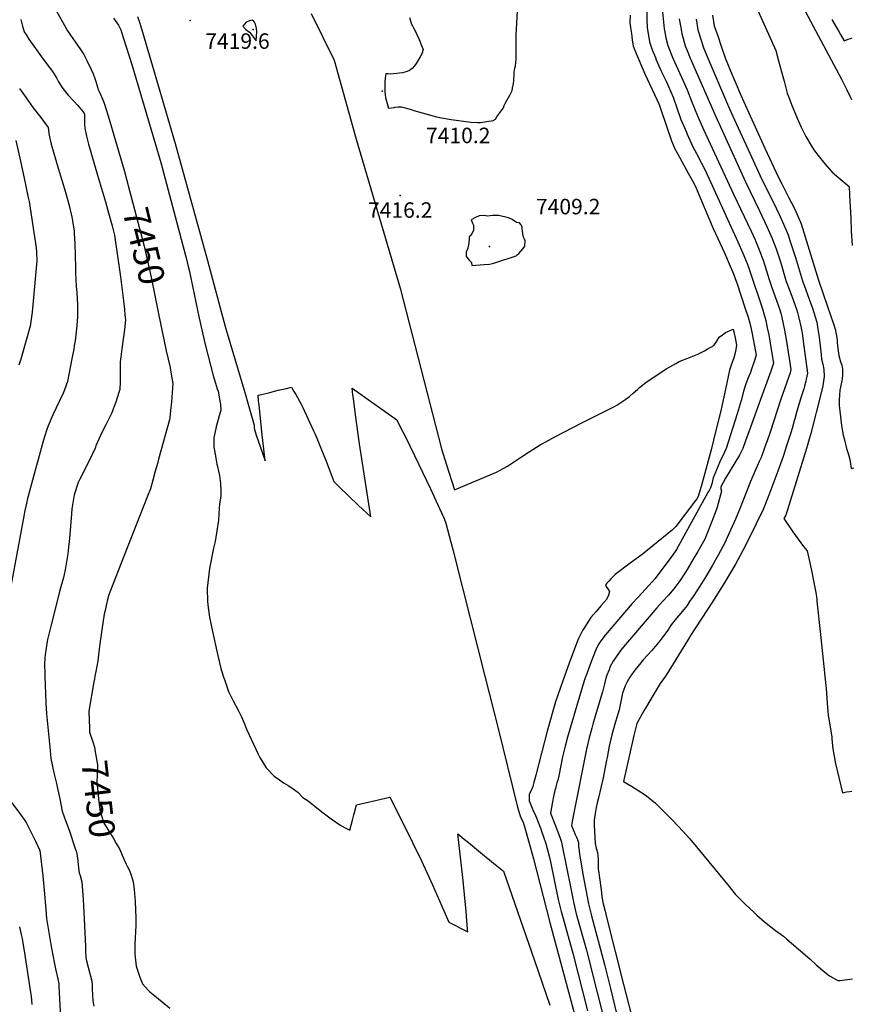
# Model space of a CAD drawing. Units: inches. Extents: x 2604318 to 2609849, y 1523464 to 1528905.
# Drawn here: x 2606123 to 2607052, y 1524634 to 1525733 of the extents above; entities that cross this region are included whole.
import ezdxf
from ezdxf.enums import TextEntityAlignment as Align

# ---------------------------------------------------------------- set-up
doc = ezdxf.new("R2010")
doc.units = ezdxf.units.IN
doc.header["$MEASUREMENT"] = 0
doc.layers.add('tile_2643_16_contour_10ft', color=160, linetype='Continuous')
doc.layers.add('tile_2643_16_spot_elev', color=8, linetype='Continuous')
doc.styles.add('Arial', font='arial.ttf')

msp = doc.modelspace()

# ---------------------------------------------------------------- linework, layer by layer
at = {"layer": 'tile_2643_16_contour_10ft'}
for points, elevation in [([(2606988.9, 1525764.2), (2607040.9, 1525666.5), (2607046.8, 1525654.6), (2607052, 1525643.9)], 7340), ([(2606161.7, 1525746.6), (2606176.4, 1525720.6), (2606185.7, 1525707.2), (2606190.3, 1525700.6), (2606194.8, 1525694), (2606198, 1525687.3), (2606202.7, 1525677.3), (2606204.9, 1525672.4), (2606207, 1525667.2), (2606208.2, 1525663.8), (2606209.2, 1525660.3), (2606210.8, 1525655), (2606212, 1525652.1), (2606214.6, 1525646.1), (2606215.9, 1525643.4), (2606217.2, 1525639.9), (2606221.9, 1525625.4), (2606240.2, 1525563.5), (2606242.4, 1525554.8)], 7450), ([(2606448.4, 1525739.9), (2606474.4, 1525687.7), (2606498.9, 1525599.5), (2606548, 1525433.1), (2606594.2, 1525253.9), (2606595.6, 1525249), (2606602.4, 1525228), (2606605.8, 1525217.5), (2606608.8, 1525208.3), (2606655.6, 1525227.9), (2606667.8, 1525234.7), (2606683.5, 1525244.9), (2606691.9, 1525250.5), (2606704.2, 1525258.2), (2606710.8, 1525261.8), (2606720.7, 1525267.2), (2606751.7, 1525283.4), (2606775.6, 1525295.1), (2606787.5, 1525301.3), (2606790, 1525302.7), (2606800, 1525309.5), (2606801.8, 1525310.8), (2606804, 1525312.4), (2606808.7, 1525316.3), (2606812.9, 1525320), (2606815.4, 1525322.2), (2606822.3, 1525327.8), (2606833.9, 1525335.8), (2606845.7, 1525343.6), (2606855.7, 1525349.3), (2606859.6, 1525351.2), (2606871.1, 1525356), (2606880.3, 1525359.7), (2606883.5, 1525361.1), (2606888, 1525363.4), (2606891, 1525365), (2606898.3, 1525369.3), (2606901.5, 1525373.9), (2606904.3, 1525378.7), (2606907.9, 1525381.2), (2606911.3, 1525383.6), (2606919.8, 1525387.4), (2606922, 1525377.7), (2606923.7, 1525369.5), (2606922.4, 1525362.6), (2606920.6, 1525355.4), (2606918.1, 1525348.5), (2606915.7, 1525341.6), (2606911.4, 1525320.5), (2606906.6, 1525298.1), (2606898.1, 1525263.7), (2606895.4, 1525252.6), (2606884.8, 1525214.4), (2606880.7, 1525200.5), (2606879.2, 1525198), (2606878, 1525196.1), (2606855.7, 1525167.1), (2606854, 1525165.2), (2606852.2, 1525163.4), (2606818.4, 1525135.9), (2606804.8, 1525126.2), (2606788, 1525113.5), (2606785.1, 1525110.6), (2606783.7, 1525109.1), (2606781, 1525106.3), (2606778.7, 1525103.8), (2606777.3, 1525102.2), (2606778.6, 1525099.4), (2606779.9, 1525097.6), (2606781.9, 1525094.5), (2606780.5, 1525090.4), (2606778.5, 1525085.7), (2606772.1, 1525078.7), (2606766.9, 1525072.5), (2606761.1, 1525065.5), (2606753, 1525053.4), (2606751.6, 1525051), (2606750, 1525048), (2606747.1, 1525042), (2606746.1, 1525039.5), (2606736.7, 1525014.5), (2606731.4, 1525000)], 7420), ([(2606558.4, 1525735.2), (2606560.7, 1525727.9), (2606564, 1525722), (2606569.2, 1525710.9), (2606571.9, 1525704.2), (2606573.8, 1525699.6), (2606572.1, 1525694.7), (2606570.4, 1525691.3), (2606566, 1525684.1), (2606564, 1525681.3), (2606561.5, 1525678.6), (2606558.4, 1525676.3), (2606555.7, 1525674.9), (2606550.4, 1525673.7), (2606547.2, 1525673.1), (2606544.4, 1525672.8), (2606540.3, 1525672.4), (2606537.4, 1525672.2), (2606534.7, 1525672.4), (2606532.1, 1525672.5), (2606531.7, 1525670.2), (2606531.3, 1525667.7), (2606530.9, 1525662.7), (2606530.7, 1525660.4), (2606530.7, 1525657.8), (2606530.7, 1525655.3), (2606530.9, 1525652.6), (2606531.1, 1525649.3), (2606531.5, 1525645.6), (2606531.8, 1525644.6), (2606535, 1525634.2), (2606541.5, 1525635), (2606542.5, 1525635.2), (2606545.6, 1525635.7), (2606549.2, 1525635.7), (2606559, 1525632.9), (2606563.4, 1525631.6), (2606588.6, 1525624.6), (2606594, 1525623.3), (2606605, 1525621.4), (2606626.9, 1525618.5), (2606634.3, 1525618.3), (2606637.7, 1525618.2), (2606651.8, 1525620.2), (2606654.3, 1525622), (2606656.1, 1525624.4), (2606657.9, 1525627), (2606663.2, 1525634.6), (2606664.1, 1525637), (2606665.8, 1525640.9), (2606667.4, 1525643.4), (2606670.3, 1525648.5), (2606671.4, 1525650.8), (2606672.9, 1525654), (2606673.5, 1525656.6), (2606674.6, 1525661.6), (2606675, 1525664.5), (2606675.1, 1525667), (2606675.2, 1525670.6), (2606675.3, 1525674.4), (2606676.1, 1525678.9), (2606676.6, 1525681.5), (2606677.7, 1525688.8), (2606677.6, 1525692.1), (2606677.5, 1525710.1), (2606677.7, 1525715.4), (2606679, 1525742.9)], 7410), ([(2606804.7, 1525737.8), (2606804.6, 1525729.3), (2606805.2, 1525724.3), (2606806.2, 1525717.4), (2606807.2, 1525710.5), (2606808.1, 1525703.5), (2606811.7, 1525695), (2606821.3, 1525672.6), (2606837.1, 1525638.4), (2606839, 1525632.8), (2606850.9, 1525597.5), (2606854.7, 1525588.9), (2606857.6, 1525583.7), (2606869.8, 1525561.5), (2606875.9, 1525550.4), (2606878.6, 1525544.9), (2606896.5, 1525502.6), (2606897.7, 1525499.9), (2606910.1, 1525472.5), (2606915.5, 1525460.4), (2606920.4, 1525449.1), (2606922.6, 1525443), (2606924, 1525439), (2606933.5, 1525410.6), (2606936.5, 1525401), (2606938.5, 1525394.2), (2606939.7, 1525389.3), (2606940.9, 1525384.3), (2606944.9, 1525362.6), (2606945.6, 1525358.3), (2606942.8, 1525349.1), (2606940.2, 1525341.8), (2606939.2, 1525339.1), (2606936.6, 1525333.2), (2606933.9, 1525326.6), (2606932, 1525319.5), (2606929, 1525308), (2606924.3, 1525293.1), (2606912.1, 1525254.4), (2606910.1, 1525250.3), (2606904.9, 1525239.5), (2606897.7, 1525221.5), (2606896.8, 1525218.1), (2606896, 1525214.8), (2606895.3, 1525212.5), (2606894.5, 1525210.3), (2606893.5, 1525208.3), (2606891.5, 1525205), (2606856.6, 1525141.7), (2606851.9, 1525134.3), (2606832.6, 1525108.7), (2606826.2, 1525101.7), (2606813.3, 1525088.1), (2606807.1, 1525081.2), (2606776.9, 1525045.9), (2606774.2, 1525042.5), (2606771.2, 1525038.3), (2606769.9, 1525036.2), (2606767.8, 1525032), (2606765.3, 1525026.8), (2606763.8, 1525023), (2606761.5, 1525017.3), (2606755.6, 1525000.8), (2606755.3, 1525000)], 7410), ([(2606823.6, 1525741.4), (2606823.6, 1525732.8), (2606824, 1525724.1), (2606824.3, 1525721.9), (2606826.5, 1525708.1), (2606829.6, 1525699.4), (2606833, 1525690.7), (2606834, 1525688.2), (2606839.9, 1525674.7), (2606844.9, 1525664.1), (2606852.8, 1525646.4), (2606857, 1525634.7), (2606861.5, 1525621.5), (2606867.6, 1525607.3), (2606868.6, 1525605), (2606874.8, 1525591.1), (2606880.7, 1525580.1), (2606881.7, 1525578.3), (2606887.7, 1525567), (2606892.8, 1525556), (2606925, 1525485.1), (2606930.6, 1525472.3), (2606935.5, 1525460.8), (2606936.5, 1525457.9), (2606937.7, 1525454.6), (2606952.7, 1525410.3), (2606954.7, 1525403.4), (2606955.4, 1525400.7), (2606956.3, 1525397.1), (2606958, 1525389.1), (2606959.6, 1525381.1), (2606962.8, 1525362.6), (2606965, 1525349.5), (2606964.2, 1525347.1), (2606961.9, 1525340.4), (2606949.1, 1525304.8), (2606938.9, 1525276.8), (2606933.8, 1525262.8), (2606930.7, 1525254.3), (2606929.2, 1525251.3), (2606926.8, 1525247), (2606911.5, 1525221.1), (2606906, 1525211.4), (2606906.2, 1525209.1), (2606906.9, 1525206.5), (2606902.1, 1525188.7), (2606901.1, 1525185.3), (2606896.1, 1525172.9), (2606888.1, 1525153), (2606880.5, 1525139.3), (2606876.5, 1525132.5), (2606868.5, 1525119.3), (2606866.5, 1525116.3), (2606860.2, 1525106.7), (2606853.7, 1525097.7), (2606847.6, 1525090.5), (2606841.1, 1525083.5), (2606834.7, 1525076.5), (2606808.5, 1525046), (2606797.6, 1525033), (2606794.6, 1525029), (2606787.2, 1525019.3), (2606786, 1525016.9), (2606782.7, 1525010.8), (2606781.3, 1525007.3), (2606778.9, 1525001.1), (2606778.5, 1525000)], 7400), ([(2606840.7, 1525745.2), (2606842.9, 1525722.7), (2606843.4, 1525719), (2606844.6, 1525712.5), (2606847.1, 1525704.1), (2606852.4, 1525689.8), (2606865.7, 1525661.2), (2606868.6, 1525654.5), (2606873.4, 1525641.9), (2606880.2, 1525625.7), (2606887.3, 1525609.5), (2606920.4, 1525538.1), (2606940, 1525496.8), (2606944.3, 1525487.2), (2606948.2, 1525477.9), (2606950.5, 1525472.3), (2606952.4, 1525467.2), (2606953.3, 1525464.4), (2606960, 1525443), (2606961.1, 1525439.5), (2606963.1, 1525433.9), (2606968.4, 1525419.5), (2606971.7, 1525410), (2606973.1, 1525405.2), (2606974.4, 1525400.4), (2606977.4, 1525386.2), (2606979.5, 1525373.7), (2606982.4, 1525354.8), (2606984.2, 1525342.3), (2606983.4, 1525338.7), (2606973.1, 1525309.5), (2606961.3, 1525272.4), (2606958, 1525263), (2606956.5, 1525259), (2606951.1, 1525244.3), (2606948.9, 1525239.6), (2606939.3, 1525217.3), (2606927.8, 1525188), (2606922.5, 1525175.5), (2606913.3, 1525154.9), (2606910.8, 1525149.7), (2606903.3, 1525135.2), (2606897, 1525124.2), (2606890, 1525112.4), (2606882.8, 1525100.7), (2606875.2, 1525089), (2606871.3, 1525083.3), (2606868.5, 1525079.2), (2606861.5, 1525070.3), (2606856.6, 1525064.7), (2606850.7, 1525057.4), (2606846.8, 1525051.6), (2606838.4, 1525039.8), (2606829, 1525028.9), (2606819.5, 1525018.3), (2606816.6, 1525015), (2606810.2, 1525006.7), (2606805.3, 1525000)], 7390), ([(2606896.9, 1525737.9), (2606898.8, 1525726), (2606902.6, 1525714.7), (2606906.5, 1525703.4), (2606911, 1525690.4), (2606915.9, 1525678.6), (2606928.4, 1525648.8), (2606935, 1525633.8), (2606955.3, 1525589.6), (2606970.4, 1525556.8), (2606974.2, 1525549.5), (2606976.1, 1525545.8), (2606981.9, 1525534.8), (2606988.5, 1525522.2), (2606995.3, 1525507), (2606995.9, 1525505), (2607015.1, 1525442.3), (2607025.4, 1525412.9), (2607028.6, 1525403.2), (2607031.8, 1525393.5), (2607033.8, 1525387.3), (2607035.3, 1525379.9), (2607035.9, 1525374.9), (2607036.2, 1525372.6), (2607036.9, 1525365.9), (2607037.2, 1525363.4), (2607038.1, 1525358), (2607038.7, 1525355.6), (2607039.5, 1525352.3), (2607040.2, 1525350.3), (2607041.4, 1525347.3), (2607042.2, 1525342.8), (2607042.2, 1525339.3), (2607041.9, 1525336.1), (2607041.6, 1525331.9), (2607041.3, 1525329.7), (2607039.1, 1525319.3), (2607038.6, 1525314.1), (2607038.3, 1525308), (2607038.2, 1525302.1), (2607038.9, 1525296.1), (2607040.9, 1525279.8), (2607041.9, 1525273.3), (2607042.8, 1525269.2), (2607043.8, 1525265.3), (2607046.5, 1525254.3), (2607047.6, 1525250.8), (2607048.6, 1525247.4), (2607050.4, 1525242), (2607051, 1525237.3), (2607051.6, 1525232.1), (2607054.6, 1525232.8)], 7360), ([(2606945.9, 1525746.6), (2606967.6, 1525698.4), (2606970.3, 1525688.3), (2606972.7, 1525678.9), (2606976.7, 1525664.4), (2606980.4, 1525650.9), (2606982.5, 1525645.2), (2606985.2, 1525638.2), (2606991.4, 1525622.9), (2606996, 1525612.9), (2607001.2, 1525602.5), (2607008.2, 1525590.7), (2607010.9, 1525586.6), (2607014.8, 1525581.3), (2607022.4, 1525571.9), (2607030.6, 1525562.6), (2607037.9, 1525556.2), (2607049.3, 1525546.7), (2607049.9, 1525537), (2607051.2, 1525511.2), (2607051.7, 1525497.3), (2607052.9, 1525480.9)], 7350), ([(2606124.3, 1525733.2), (2606126.2, 1525725.5), (2606128.1, 1525719.2), (2606130.5, 1525715.5), (2606133.3, 1525711.3), (2606149.2, 1525688.7), (2606155, 1525680.9), (2606160.3, 1525674), (2606164.4, 1525667.2), (2606166.5, 1525663.6), (2606171.3, 1525656), (2606177.2, 1525648.7), (2606183.5, 1525641.9), (2606187.8, 1525637.2), (2606189.9, 1525634.8), (2606193.6, 1525630.6), (2606195.4, 1525627.3), (2606195.4, 1525624.7), (2606195.3, 1525619.2), (2606195.3, 1525616.2), (2606195.6, 1525611.9), (2606197.6, 1525603), (2606199.9, 1525593.9), (2606210, 1525559.4), (2606218.7, 1525529.7), (2606221.5, 1525519.8), (2606226.2, 1525502.7), (2606229, 1525492.5), (2606230.9, 1525479.3), (2606235.5, 1525446), (2606239, 1525419.2), (2606240.1, 1525409.3), (2606240.6, 1525403.6), (2606241.1, 1525397.9), (2606240.2, 1525387.1), (2606238.7, 1525376.3), (2606237.2, 1525365.4), (2606235.9, 1525356.7), (2606235.6, 1525354), (2606235.3, 1525350.8), (2606235.1, 1525342.3), (2606235.1, 1525336.9), (2606235.3, 1525328.6), (2606234.7, 1525320), (2606233.8, 1525316.8), (2606230.5, 1525306.1), (2606225.4, 1525293.2), (2606219.2, 1525280.7), (2606215.5, 1525273.5), (2606213, 1525268.2), (2606208.2, 1525257.2), (2606207.7, 1525255.9), (2606207.2, 1525254.5), (2606200.2, 1525239.7), (2606190.3, 1525220.2), (2606188.4, 1525216.2), (2606183.8, 1525202.7), (2606181.3, 1525186.8), (2606180.8, 1525181.4), (2606178.6, 1525153.7), (2606177.2, 1525140.4), (2606176.7, 1525136.7), (2606173.8, 1525118.7), (2606171.8, 1525110.3), (2606169.8, 1525102.5), (2606167.4, 1525094.8), (2606165.4, 1525087), (2606157.7, 1525055.9), (2606154.2, 1525041.2), (2606153.7, 1525038.7), (2606151.6, 1525024.1), (2606151.2, 1525020.4), (2606150.8, 1525013.7), (2606150.9, 1525002.5), (2606151, 1525000)], 7460), ([(2606227.9, 1525734.5), (2606233.4, 1525726.9), (2606235.9, 1525721.4), (2606239.1, 1525711.8), (2606248.3, 1525682.7), (2606280.8, 1525573.4), (2606309.7, 1525464), (2606311.3, 1525457.5), (2606312.3, 1525453.2), (2606321.7, 1525408.7), (2606323.4, 1525399.9), (2606330, 1525370.5), (2606339.3, 1525334.4), (2606340.4, 1525330.8), (2606342.4, 1525324.5), (2606343.7, 1525320.9), (2606344.5, 1525318.3), (2606345.5, 1525314.1), (2606346.6, 1525307.2), (2606347.1, 1525303.5), (2606347.5, 1525297.2), (2606345.6, 1525290.6), (2606342.6, 1525278.3), (2606339.7, 1525266.1), (2606339.9, 1525258.2), (2606340, 1525256), (2606341.4, 1525247.8), (2606343.3, 1525236.7), (2606343.9, 1525234.2), (2606345, 1525229), (2606346.2, 1525224), (2606347.4, 1525215.3), (2606347.8, 1525206.6), (2606347.7, 1525201), (2606346.9, 1525196.8), (2606346.3, 1525192), (2606345.8, 1525187.5), (2606345.1, 1525174.2), (2606341.5, 1525150.4), (2606339.6, 1525142.9), (2606335.1, 1525120.3), (2606332.4, 1525098.3), (2606332.8, 1525083.5), (2606333.5, 1525076.7), (2606335, 1525066), (2606338.4, 1525049.9), (2606343.8, 1525024.8), (2606347.3, 1525010.3), (2606350.4, 1525000)], 7440), ([(2606254.5, 1525736.4), (2606257.1, 1525729.2), (2606258.4, 1525725.2), (2606271.5, 1525681.2), (2606296.7, 1525594.8), (2606332.9, 1525464.2), (2606352.5, 1525390.6), (2606375.4, 1525313.2), (2606377.4, 1525306.3), (2606384.9, 1525280.2), (2606384.7, 1525277.7), (2606385.1, 1525275.4), (2606387.2, 1525269.1), (2606389.4, 1525262.8), (2606391.6, 1525256.4), (2606397.3, 1525240.5), (2606393.4, 1525273), (2606390.3, 1525303), (2606389.8, 1525307.4), (2606389.2, 1525313.8), (2606393.1, 1525314.7), (2606402.4, 1525316.9), (2606411.8, 1525319.2), (2606421.1, 1525321.4), (2606426.5, 1525322.8), (2606429.3, 1525318), (2606431.3, 1525314.6), (2606435.4, 1525307.1), (2606437.3, 1525303.6), (2606439.2, 1525300), (2606451.2, 1525274.1), (2606453, 1525270.4), (2606455.6, 1525264), (2606457.9, 1525258.5), (2606465.4, 1525240), (2606473.9, 1525217.5), (2606480, 1525211.5), (2606490.3, 1525201.4), (2606501, 1525191), (2606510.7, 1525182), (2606515.2, 1525177.9), (2606502.4, 1525259.4), (2606498, 1525291.7), (2606495.7, 1525310.2), (2606495.2, 1525314.3), (2606494.3, 1525321.7), (2606544.1, 1525286.2), (2606548.1, 1525278.5), (2606553.4, 1525268), (2606564.1, 1525246.3), (2606582, 1525209.1), (2606596.1, 1525178.4), (2606596.3, 1525177.9), (2606598.8, 1525171), (2606604.5, 1525149.7), (2606607, 1525140), (2606618, 1525097.2), (2606642.7, 1525000)], 7430), ([(2606859.7, 1525733.7), (2606861.7, 1525721.8), (2606862.6, 1525717), (2606863.9, 1525712), (2606866.4, 1525703.8), (2606868.4, 1525698.5), (2606872, 1525689.8), (2606900.2, 1525625.5), (2606933.7, 1525552.1), (2606949.3, 1525519.5), (2606957.6, 1525501.9), (2606963.4, 1525488.5), (2606965.4, 1525483.8), (2606967.8, 1525477.1), (2606970.5, 1525469.4), (2606972, 1525464.7), (2606973.8, 1525458.9), (2606978, 1525444.4), (2606979.2, 1525440.5), (2606983.1, 1525430.3), (2606987, 1525420.1), (2606989.1, 1525414), (2606990.5, 1525409.9), (2606991.6, 1525406.2), (2606993.4, 1525400.1), (2606995.8, 1525389.1), (2606996.3, 1525386.4), (2606996.8, 1525383.3), (2606998.1, 1525374.1), (2607002.9, 1525338.5), (2607001.5, 1525331.5), (2607001.1, 1525329.5), (2606999.7, 1525323.8), (2606998.7, 1525320.9), (2606996.2, 1525313.1), (2606993.5, 1525304.5), (2606991.1, 1525296), (2606988.8, 1525287.4), (2606988.2, 1525285), (2606985.7, 1525276.7), (2606984.2, 1525271.7), (2606980, 1525258.4), (2606975.7, 1525245.4), (2606969.8, 1525228.8), (2606959.9, 1525202.3), (2606953.6, 1525186.1), (2606945.7, 1525170.1), (2606936.7, 1525152.1), (2606930.3, 1525139.6), (2606922.7, 1525125.2), (2606916.6, 1525115.1), (2606910.5, 1525105), (2606896.8, 1525083.1), (2606872.3, 1525045.6), (2606869.5, 1525041), (2606845.2, 1525001.2), (2606844.3, 1525000)], 7380), ([(2606878.5, 1525733.3), (2606880.6, 1525721.5), (2606884, 1525710.1), (2606886.9, 1525701.5), (2606888.2, 1525698.1), (2606892.7, 1525687.3), (2606916, 1525633.4), (2606923.3, 1525617.2), (2606938.5, 1525584), (2606952.1, 1525554.5), (2606964, 1525530.9), (2606972.3, 1525513.2), (2606980.3, 1525495.3), (2606981.2, 1525492.7), (2606983.2, 1525486.6), (2606989.4, 1525467.6), (2606997.2, 1525441.4), (2607001, 1525431.2), (2607004.9, 1525421), (2607007.5, 1525414), (2607008.5, 1525411), (2607011.4, 1525401.3), (2607013.2, 1525395.1), (2607014.5, 1525387.6), (2607015.8, 1525378.7), (2607018.1, 1525359), (2607018.7, 1525354.1), (2607019.9, 1525348.3), (2607021.1, 1525342.6), (2607021.6, 1525334.8), (2607021.3, 1525332.2), (2607020, 1525324.1), (2607018.2, 1525316.4), (2607006.8, 1525271.1), (2607004.1, 1525262), (2607002.8, 1525257.8), (2607001.8, 1525254.4), (2606978.6, 1525179.9), (2606976.6, 1525176.2), (2606986.6, 1525161.4), (2606992.4, 1525153.1), (2606998.4, 1525144.9), (2607002.6, 1525139.9), (2607006.9, 1525119.8), (2607009.6, 1525106.6), (2607012.2, 1525093.4), (2607013.2, 1525086.2), (2607013.5, 1525083.8), (2607017.6, 1525046.6), (2607022.3, 1525000)], 7370), ([(2607030.3, 1525733.1), (2607034.2, 1525726.2), (2607037.5, 1525720.4), (2607039.7, 1525716.5), (2607043.8, 1525709.3), (2607048.5, 1525711.1), (2607050.8, 1525711.9), (2607052.8, 1525712.7)], 7330), ([(2606122.9, 1525656.2), (2606130.1, 1525645.6), (2606138.2, 1525634.5), (2606146.6, 1525623.6), (2606154.9, 1525612.7), (2606155.1, 1525610.1), (2606155.5, 1525605.9), (2606156.1, 1525602), (2606158.3, 1525593.8), (2606165.9, 1525567.2), (2606174, 1525540.2), (2606178.2, 1525525.4), (2606181.6, 1525511), (2606182.1, 1525508.3), (2606183.8, 1525496.7), (2606184, 1525494.4), (2606184.7, 1525483.1), (2606185, 1525469.7), (2606185.3, 1525456.2), (2606185.3, 1525450.2), (2606186.2, 1525435.6), (2606186.8, 1525428.5), (2606187.6, 1525414.8), (2606187.5, 1525401.3), (2606186.8, 1525391.5), (2606186.2, 1525384.4), (2606184.8, 1525374.4), (2606184, 1525368.7), (2606183.4, 1525365.1), (2606181.2, 1525354.3), (2606176.2, 1525328.9), (2606173, 1525319.8), (2606171.5, 1525316.1), (2606160, 1525291.7), (2606154.6, 1525279.6), (2606152.9, 1525274.2), (2606149.2, 1525262.5), (2606135.2, 1525210.8), (2606131.5, 1525197), (2606131, 1525194.8), (2606128.4, 1525183.2), (2606127.5, 1525178.7), (2606112, 1525094.6)], 7470), ([(2606118.8, 1525598.1), (2606123.9, 1525574.9), (2606129.2, 1525550.9), (2606132.2, 1525535.9), (2606133.4, 1525529.8), (2606138.6, 1525495.5), (2606141.2, 1525478.4), (2606141.9, 1525473.4), (2606142, 1525463.9), (2606137, 1525406.4), (2606134.7, 1525390.9), (2606131.4, 1525379), (2606124.4, 1525354.1), (2606122.1, 1525347.1)], 7480), ([(2606242.4, 1525554.8), (2606262, 1525480.2), (2606270.2, 1525443.7), (2606278.2, 1525404.7)], 7450), ([(2606278.2, 1525404.7), (2606286.6, 1525363.3), (2606291.1, 1525344.7), (2606291.6, 1525341.9), (2606293, 1525332.7), (2606293.9, 1525326.8), (2606293.2, 1525316.6), (2606292.5, 1525306.5), (2606291.6, 1525296.5), (2606290.8, 1525288.7), (2606290.4, 1525286.4), (2606278.2, 1525242.3), (2606277.2, 1525238.7), (2606274.4, 1525228.8), (2606271.7, 1525219), (2606268.9, 1525209.1), (2606265.9, 1525201.1), (2606239.5, 1525134.7), (2606223.8, 1525094), (2606222.7, 1525091), (2606221.4, 1525087.2), (2606219.6, 1525079), (2606218.4, 1525073.4), (2606217.5, 1525069.4), (2606214.9, 1525052), (2606212.6, 1525036.3), (2606211.4, 1525027.2), (2606210.1, 1525017.4), (2606208, 1525005.2), (2606207, 1525000)], 7450), ([(2606151, 1525000), (2606152, 1524970.3), (2606152.9, 1524958), (2606156.9, 1524917.3), (2606157.8, 1524908.2), (2606161.1, 1524892.2), (2606164.2, 1524880.5), (2606164.8, 1524876.8), (2606167.7, 1524863.1), (2606170.6, 1524849.3), (2606174.3, 1524839), (2606178.4, 1524828.3), (2606185, 1524807.8), (2606185.9, 1524804.9), (2606186.8, 1524801.9), (2606187.9, 1524794.1), (2606188.2, 1524789.3), (2606189.5, 1524780.5), (2606190.6, 1524777.6), (2606192.3, 1524770.7), (2606193.1, 1524760.8), (2606193.8, 1524750.8), (2606195, 1524729.1), (2606196.6, 1524698.3), (2606196.4, 1524691), (2606197.2, 1524684), (2606199.4, 1524675.3), (2606203.6, 1524659.6), (2606203.9, 1524655.7), (2606204, 1524653.1), (2606204, 1524651.2), (2606204.7, 1524637.8), (2606205.8, 1524631.7)], 7460), ([(2606207, 1525000), (2606206.4, 1524997), (2606205.8, 1524993.7), (2606200.3, 1524961.2), (2606200.4, 1524951.1), (2606200.8, 1524942.6), (2606201, 1524939.6)], 7450), ([(2606350.4, 1525000), (2606351.7, 1524996.6), (2606356.3, 1524982.9), (2606361.4, 1524972.5), (2606367, 1524962.1), (2606370.9, 1524954.7), (2606373.9, 1524946.9), (2606376.4, 1524940.8), (2606389.3, 1524913), (2606391.3, 1524909.2), (2606398.1, 1524897.8), (2606407.1, 1524888.6), (2606413, 1524884.5), (2606417.7, 1524881.2), (2606423.6, 1524877.6), (2606428.5, 1524874.2), (2606433.6, 1524870.5), (2606439.2, 1524864.8), (2606445.2, 1524860.9), (2606460.5, 1524848.7), (2606470.9, 1524840.9), (2606481.6, 1524833.5), (2606487.9, 1524830.2), (2606491.9, 1524828.2), (2606494.7, 1524839.4), (2606496.3, 1524845.5), (2606496.9, 1524848), (2606499.1, 1524856.4), (2606531.4, 1524864), (2606536.4, 1524865.2), (2606560.5, 1524817), (2606563, 1524811.9), (2606569.5, 1524798.7), (2606584, 1524767.2), (2606602.5, 1524725.6), (2606623.5, 1524714.6), (2606623.3, 1524717.8), (2606622.4, 1524727.6), (2606621.6, 1524737.4), (2606617.8, 1524775.5), (2606612.4, 1524824.1), (2606619.5, 1524818.3), (2606624.1, 1524814.6), (2606642.3, 1524799.7), (2606656, 1524788.6), (2606663.4, 1524782.5), (2606697.9, 1524682.9), (2606715.3, 1524632.8)], 7440), ([(2606642.7, 1525000), (2606657.5, 1524941.6), (2606678.6, 1524855.5), (2606680.1, 1524850.1), (2606682, 1524844.2), (2606683.6, 1524840.7), (2606685.2, 1524837.1), (2606687.3, 1524831), (2606691.4, 1524816.4), (2606693.3, 1524809.8), (2606697, 1524796.4), (2606715.2, 1524725.1), (2606742.5, 1524623)], 7430), ([(2606731.4, 1525000), (2606729.1, 1524993.8), (2606721.5, 1524971.4), (2606712.1, 1524938.9), (2606699.5, 1524889.8), (2606697.2, 1524881.4), (2606696, 1524876.9), (2606694.5, 1524873.3), (2606692.9, 1524869.8), (2606692.2, 1524867.7), (2606692, 1524864.1), (2606691.9, 1524861), (2606693, 1524858.2), (2606695.3, 1524852.8), (2606696.6, 1524849.9), (2606697.9, 1524847.3), (2606700.4, 1524841.9), (2606701.5, 1524839.1), (2606705, 1524829.9), (2606706, 1524827.1), (2606708.1, 1524820.9), (2606710.5, 1524813.2), (2606714.4, 1524799.3), (2606715.9, 1524793), (2606724.6, 1524750.7), (2606727.9, 1524737.3), (2606729.9, 1524729.5), (2606740.8, 1524691), (2606757.2, 1524626.6)], 7420), ([(2606755.3, 1525000), (2606754.3, 1524997), (2606752, 1524990), (2606750.1, 1524983.7), (2606734.9, 1524932.2), (2606732.1, 1524922), (2606729.4, 1524910.1), (2606725, 1524888.8), (2606724, 1524884.1), (2606723.1, 1524881), (2606722.2, 1524878), (2606721.4, 1524874.9), (2606720.8, 1524872.4), (2606719.4, 1524865.9), (2606718.1, 1524859.7), (2606715.7, 1524847.3), (2606721.5, 1524833.1), (2606724.1, 1524826.3), (2606726.6, 1524819.3), (2606728.2, 1524814.8), (2606728.9, 1524810.8), (2606738.5, 1524763), (2606741.5, 1524748.4), (2606741.6, 1524747.8), (2606744.7, 1524734.9), (2606756, 1524694.4), (2606768, 1524646.9)], 7410), ([(2606778.5, 1525000), (2606777.7, 1524997.8), (2606776.2, 1524991.7), (2606774, 1524982.8), (2606763.6, 1524948.1), (2606762, 1524942.2), (2606759, 1524931.4), (2606756.1, 1524918.7), (2606741.7, 1524845.7), (2606740.2, 1524837.8), (2606739.5, 1524833.6), (2606741.3, 1524828.9), (2606743.6, 1524823.4), (2606744.9, 1524820.4), (2606745.9, 1524817.9), (2606747, 1524814), (2606747.3, 1524809.9), (2606747.9, 1524805.3), (2606748.3, 1524801.2), (2606749.7, 1524792.8), (2606750.5, 1524787.9), (2606752.4, 1524777.4), (2606758.3, 1524746), (2606761.5, 1524732.5), (2606776.2, 1524678.2), (2606782.8, 1524651.4)], 7400), ([(2606805.3, 1525000), (2606804.6, 1524999.1), (2606801.4, 1524994), (2606799.3, 1524989.4), (2606797.3, 1524984.1), (2606796.4, 1524981.2), (2606795.5, 1524977.5), (2606794.4, 1524972), (2606792.5, 1524962.7), (2606788.4, 1524949.2), (2606785.5, 1524938.9), (2606784.3, 1524934.8), (2606781.4, 1524922.1), (2606779, 1524909.4), (2606778.5, 1524906.5), (2606774.6, 1524886.5), (2606769.5, 1524864.3), (2606768.1, 1524858.6), (2606766.8, 1524853.5), (2606765.6, 1524846.9), (2606765, 1524842.1), (2606764.6, 1524839.4), (2606764.6, 1524838.5), (2606764.6, 1524833.9), (2606765.9, 1524813.2), (2606766.9, 1524808.3), (2606767.7, 1524805.9), (2606768.4, 1524803.4), (2606769.1, 1524795.8), (2606769.1, 1524792.3), (2606769.2, 1524786.8), (2606769.2, 1524784.6), (2606769.7, 1524780.8), (2606772.7, 1524758.7), (2606773.4, 1524753.7), (2606774.8, 1524746.2), (2606775.3, 1524743.6), (2606776.8, 1524737.8), (2606778.4, 1524731.1), (2606797.5, 1524655.8)], 7390), ([(2606844.3, 1525000), (2606838.4, 1524992), (2606830.6, 1524979.1), (2606823, 1524966.1), (2606820.3, 1524961.4), (2606812.4, 1524947.3), (2606809.9, 1524938.3), (2606808.8, 1524933.8), (2606797.5, 1524882.6), (2606806.2, 1524877.3), (2606820.6, 1524868.3), (2606823.2, 1524866.6), (2606833.1, 1524858.3), (2606835.4, 1524856.1), (2606842.1, 1524849.6), (2606851.3, 1524840.2), (2606864.3, 1524826.4), (2606870.8, 1524819.2), (2606877.2, 1524811.9), (2606915.5, 1524765.3), (2606922.2, 1524756.7), (2606933, 1524746.2), (2606943.2, 1524736.4), (2606946.5, 1524733.4), (2606955, 1524726.1), (2606967.3, 1524716.1), (2606976.1, 1524709.9), (2606980, 1524706.6), (2607005.5, 1524684.7), (2607012.8, 1524678.1), (2607020.1, 1524671.5), (2607024.1, 1524668.3), (2607027.6, 1524665.8), (2607036.9, 1524660.5), (2607039.3, 1524660.5), (2607047.3, 1524661.4), (2607053.3, 1524662.2)], 7380), ([(2607022.3, 1525000), (2607023.7, 1524986.5), (2607025.3, 1524964.7), (2607025.6, 1524961.3), (2607026.2, 1524956.1), (2607026.7, 1524952.4), (2607029.1, 1524938.6), (2607030, 1524932.6), (2607030.3, 1524929.9), (2607031.3, 1524919.1), (2607033.3, 1524906.6), (2607033.7, 1524904.2), (2607042.1, 1524870.1), (2607046.6, 1524870.9), (2607050.1, 1524871.5), (2607052.6, 1524871.9)], 7370), ([(2606201, 1524939.6), (2606201.1, 1524937.5), (2606204.6, 1524927), (2606206.5, 1524920.8), (2606207.4, 1524915.7), (2606210, 1524901), (2606209.8, 1524896.4), (2606209.4, 1524889.4), (2606209.2, 1524882.4), (2606210.1, 1524871.2), (2606211, 1524863.1), (2606212.4, 1524850.9), (2606214.6, 1524843.4), (2606216.6, 1524836.9), (2606224.5, 1524824), (2606227.3, 1524819.7), (2606230.9, 1524813.5), (2606234.7, 1524806.7), (2606237.3, 1524800.4), (2606239.6, 1524795), (2606241.9, 1524790.3)], 7450), ([(2606108.5, 1524866.1), (2606123.9, 1524845.6), (2606128.6, 1524838.9), (2606130.5, 1524836.1), (2606140.5, 1524816), (2606145.5, 1524805.7), (2606148.9, 1524777.2), (2606150.4, 1524761.4), (2606152, 1524739.7), (2606152.8, 1524729.6), (2606158.3, 1524698.5), (2606160, 1524688.7), (2606161.8, 1524679), (2606162.9, 1524673.6), (2606165.5, 1524662.3), (2606166.7, 1524656.6), (2606166.8, 1524654.2), (2606169, 1524612)], 7470), ([(2606241.9, 1524790.3), (2606243.1, 1524788), (2606245.6, 1524783.3), (2606247.5, 1524777.9), (2606249.9, 1524770.6), (2606250.8, 1524761.9), (2606251.5, 1524753), (2606251.8, 1524748.8), (2606252.8, 1524730), (2606252.6, 1524721.7), (2606251.6, 1524701), (2606251.4, 1524689.7), (2606253, 1524676.3), (2606254.5, 1524671.8), (2606257.2, 1524664.2), (2606260, 1524656.7), (2606266.3, 1524649.8), (2606268.2, 1524647.8), (2606274, 1524643.3), (2606282.3, 1524636.5), (2606290.5, 1524629.4)], 7450), ([(2606122.8, 1524720.4), (2606124.7, 1524711.9), (2606125.6, 1524707.5), (2606126.6, 1524702.1), (2606127.9, 1524693.5), (2606135.2, 1524646.9), (2606135.7, 1524643.1), (2606136.4, 1524633.7)], 7480), ([(2606782.8, 1524651.4), (2606794.6, 1524603.4), (2606798.2, 1524590.2), (2606802.4, 1524576.7), (2606804.4, 1524570), (2606814.3, 1524532.2), (2606817.7, 1524520.3), (2606823.3, 1524502.5)], 7400), ([(2606797.5, 1524655.8), (2606809.6, 1524608.2), (2606829.8, 1524533.2), (2606830, 1524532.6), (2606833.8, 1524520.6), (2606845.7, 1524511.1)], 7390), ([(2606768, 1524646.9), (2606779.9, 1524599.8), (2606805.4, 1524508), (2606808.5, 1524498)], 7410)]:
    msp.add_lwpolyline(points, dxfattribs=dict(at, elevation=elevation))
for points, elevation in [([(2606372.3, 1525725.6), (2606375.6, 1525722.1), (2606379.6, 1525718.9), (2606382.7, 1525715.3), (2606385, 1525712.3), (2606385.1, 1525711.8), (2606387.2, 1525709.3), (2606387.8, 1525719.5), (2606387.6, 1525723.1), (2606386.5, 1525728), (2606385.4, 1525730), (2606384.3, 1525731.8), (2606382.8, 1525732.2), (2606380.6, 1525732.1), (2606375.9, 1525730.3)], 7420), ([(2606621.5, 1525468.4), (2606624.9, 1525464.4), (2606627.5, 1525461.9), (2606628.1, 1525458.7), (2606641.6, 1525459.6), (2606647.7, 1525460.1), (2606651.2, 1525460.8), (2606654.9, 1525462), (2606677.4, 1525469.4), (2606678.7, 1525470.4), (2606680.4, 1525471.8), (2606685.2, 1525477.6), (2606687.1, 1525480.1), (2606687.5, 1525486), (2606686.7, 1525488.1), (2606685.9, 1525490.2), (2606685, 1525493.7), (2606684.6, 1525497.2), (2606684.4, 1525499.5), (2606684.1, 1525501.7), (2606683.1, 1525504), (2606681.2, 1525506.3), (2606677.8, 1525506.6), (2606673, 1525509.8), (2606669, 1525511.6), (2606658.3, 1525514.3), (2606655.5, 1525514.4), (2606651.5, 1525514.3), (2606648.6, 1525513.9), (2606645.9, 1525513.6), (2606643.5, 1525513.8), (2606640.4, 1525514.3), (2606636.2, 1525514), (2606632.1, 1525512.1), (2606627.3, 1525509.6), (2606628.9, 1525505.8), (2606629.7, 1525503.7), (2606629.8, 1525500.3), (2606629.8, 1525498), (2606627.2, 1525492.5), (2606625.1, 1525490.5), (2606625, 1525487), (2606624.2, 1525481.5), (2606623.5, 1525477.9), (2606621.8, 1525473.5)], 7410)]:
    msp.add_lwpolyline(points, close=True, dxfattribs=dict(at, elevation=elevation))
at = {"layer": 'tile_2643_16_spot_elev'}
for p in [(2606313.4, 1525731.9, 7423.4), (2606383.9, 1525722, 7419.6), (2606528, 1525653.1, 7410.2), (2606547.8, 1525536.5, 7416.2), (2606647.6, 1525479.9, 7409.2)]:
    msp.add_point(p, dxfattribs=at)

# ---------------------------------------------------------------- texts
at = {"color": 18, "style": 'Arial'}
for s, p in [('7419.6', (2606366.2, 1525709)), ('7410.2', (2606612.8, 1525603.7)), ('7416.2', (2606548, 1525520.4)), ('7409.2', (2606735.6, 1525524.3))]:
    msp.add_text(s, height=17.28, dxfattribs=at).set_placement(p, align=Align.MIDDLE_CENTER)
for rotation, p in [(-76.2929, (2606262, 1525480.2)), (-83.5196, (2606211, 1524863.1))]:
    msp.add_text('7450', height=28.8, rotation=rotation, dxfattribs=at).set_placement(p, align=Align.MIDDLE_CENTER)

doc.saveas('drawing.dxf')
